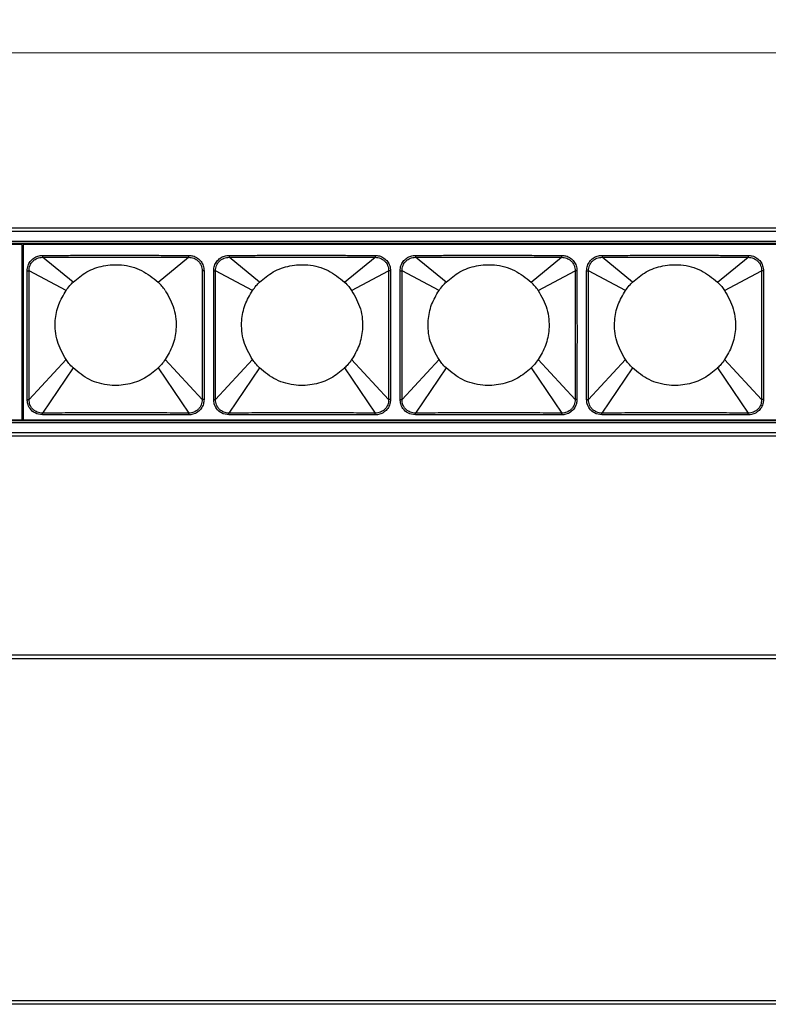
# Model space of a CAD drawing. Units: millimetres. Extents: x 35982 to 41201, y -2980 to 1021.
# Drawn here: x 36598 to 36709, y 226 to 372 of the extents above; entities that cross this region are included whole.
import ezdxf

# ---------------------------------------------------------------- set-up
doc = ezdxf.new("R2010")
doc.units = ezdxf.units.MM
doc.header["$LTSCALE"] = 0.5
doc.header["$PDSIZE"] = -1
doc.styles.add('ROMANS', font='romans.shx')
doc.dimstyles.new('3.0', dxfattribs={"dimscale": 3, "dimtxt": 2.5, "dimasz": 2, "dimexe": 0.625, "dimexo": 0.625, "dimgap": 1.25, "dimtad": 0, "dimdec": 0, "dimzin": 9, "dimdsep": 46, "dimtxsty": 'ROMANS', "dimcen": 0, "dimclrd": 130, "dimclre": 130, "dimclrt": 140, "dimadec": 1, "dimazin": 2, "dimtfac": 1, "dimtdec": 0, "dimtofl": 0, "dimtmove": 0, "dimatfit": 3, "dimfxl": 0.625, "dimtolj": 1, "dimtzin": 0, "dimlwd": 15, "dimlwe": 15, "dimarcsym": 0})

# ---------------------------------------------------------------- blocks, each defined once
blk = doc.blocks.new('*D9')
at = {"color": 130, "lineweight": 15, "transparency": 16777216}
for p, q in [((36261.96, 343.2), (36261.96, 369.33)), ((37266.96, 343.2), (37266.96, 369.33)), ((36267.96, 367.45), (36747.85, 367.45)), ((37260.96, 367.45), (36781.06, 367.45))]:
    blk.add_line(p, q, dxfattribs=at)
at = {"color": 130, "transparency": 16777216}
for points in [[(36267.96, 368.45), (36267.96, 366.45), (36261.96, 367.45)], [(37260.96, 368.45), (37260.96, 366.45), (37266.96, 367.45)]]:
    blk.add_solid(points, dxfattribs=at)
at = {"layer": 'Defpoints', "color": 0, "transparency": 16777216}
for p in [(37266.96, 367.45), (36261.96, 341.32), (37266.96, 341.32)]:
    blk.add_point(p, dxfattribs=at)
at = {"color": 140, "transparency": 16777216, "insert": (36764.46, 367.45), "char_height": 7.5, "width": 25.3571, "attachment_point": 5, "style": 'ROMANS'}
blk.add_mtext('\\A1;1004', dxfattribs=at)

msp = doc.modelspace()

# ---------------------------------------------------------------- linework, layer by layer
at = {"color": 7, "linetype": 'Continuous', "lineweight": 25}
for p, q in [((37266.955, 341.323), (36261.955, 341.323)), ((37266.955, 340.823), (36261.955, 340.823)), ((37266.955, 339.323), (36261.955, 339.323)), ((37264.455, 339.023), (36264.455, 339.023)), ((36597.885, 338.873), (36431.525, 338.873)), ((36597.885, 312.773), (36597.885, 338.873)), ((36598.025, 338.723), (36597.885, 338.723)), ((36598.025, 338.523), (36597.885, 338.523)), ((36598.025, 338.873), (36598.025, 312.773)), ((36764.385, 338.873), (36598.025, 338.873)), ((36598.025, 336.123), (36597.885, 336.123)), ((36600.932, 337.256), (36600.932, 336.967)), ((36605.476, 333.271), (36600.932, 336.967)), ((36618.135, 333.271), (36622.678, 336.967)), ((36622.678, 337.256), (36622.678, 336.967)), ((36628.692, 337.256), (36628.692, 336.967)), ((36633.236, 333.271), (36628.692, 336.967)), ((36645.895, 333.271), (36650.438, 336.967)), ((36650.438, 337.256), (36650.438, 336.967)), ((36656.452, 337.256), (36656.452, 336.967)), ((36660.996, 333.271), (36656.452, 336.967)), ((36673.655, 333.271), (36678.198, 336.967)), ((36678.198, 337.256), (36678.198, 336.967)), ((36684.212, 337.256), (36684.212, 336.967)), ((36688.756, 333.271), (36684.212, 336.967)), ((36701.415, 333.271), (36705.958, 336.967)), ((36705.958, 337.256), (36705.958, 336.967)), ((36598.642, 334.975), (36598.921, 334.975)), ((36604.427, 332.027), (36598.921, 334.975)), ((36624.968, 334.975), (36624.69, 334.975)), ((36626.402, 334.975), (36626.681, 334.975)), ((36632.187, 332.027), (36626.681, 334.975)), ((36646.943, 332.027), (36652.45, 334.975)), ((36652.728, 334.975), (36652.45, 334.975)), ((36654.162, 334.975), (36654.441, 334.975)), ((36659.947, 332.027), (36654.441, 334.975)), ((36674.703, 332.027), (36680.21, 334.975)), ((36680.488, 334.975), (36680.21, 334.975)), ((36681.922, 334.975), (36682.201, 334.975)), ((36687.707, 332.027), (36682.201, 334.975)), ((36702.463, 332.027), (36707.97, 334.975)), ((36708.248, 334.975), (36707.97, 334.975)), ((36598.025, 333.723), (36597.885, 333.723)), ((36597.905, 333.323), (36597.885, 333.567)), ((36597.905, 318.323), (36597.905, 333.323)), ((36598.025, 333.567), (36598.005, 333.323)), ((36598.005, 333.323), (36598.005, 318.323)), ((36598.005, 327.395), (36597.905, 327.395)), ((36598.005, 327.053), (36597.905, 327.053)), ((36597.905, 326.924), (36598.005, 326.924)), ((36598.005, 326.924), (36597.905, 326.924)), ((36598.005, 324.765), (36597.905, 324.765)), ((36598.005, 324.168), (36597.905, 324.168)), ((36604.427, 321.718), (36598.921, 315.768)), ((36619.183, 321.718), (36624.69, 315.768)), ((36632.187, 321.718), (36626.681, 315.768)), ((36646.943, 321.718), (36652.45, 315.768)), ((36659.947, 321.718), (36654.441, 315.768)), ((36674.703, 321.718), (36680.21, 315.768)), ((36687.707, 321.718), (36682.201, 315.768)), ((36702.463, 321.718), (36707.97, 315.768)), ((36605.476, 320.474), (36600.915, 313.758)), ((36618.135, 320.474), (36622.695, 313.758)), ((36633.236, 320.474), (36628.675, 313.758)), ((36645.895, 320.474), (36650.455, 313.758)), ((36660.996, 320.474), (36656.435, 313.758)), ((36673.655, 320.474), (36678.215, 313.758)), ((36688.756, 320.474), (36684.195, 313.758)), ((36701.415, 320.474), (36705.975, 313.758)), ((36597.885, 318.078), (36597.905, 318.323)), ((36598.025, 317.922), (36597.885, 317.922)), ((36598.005, 318.323), (36598.025, 318.078)), ((36598.025, 315.523), (36597.885, 315.523)), ((36598.642, 315.768), (36598.921, 315.768)), ((36624.968, 315.768), (36624.69, 315.768)), ((36626.402, 315.768), (36626.681, 315.768)), ((36652.728, 315.768), (36652.45, 315.768)), ((36654.162, 315.768), (36654.441, 315.768)), ((36680.488, 315.768), (36680.21, 315.768)), ((36681.922, 315.768), (36682.201, 315.768)), ((36708.248, 315.768), (36707.97, 315.768)), ((37264.455, 312.623), (36264.455, 312.623)), ((36431.525, 312.773), (36597.885, 312.773)), ((36598.025, 313.123), (36597.885, 313.123)), ((36598.025, 312.923), (36597.885, 312.923)), ((36598.025, 312.773), (36764.385, 312.773)), ((36600.915, 313.488), (36600.915, 313.758)), ((36622.695, 313.488), (36622.695, 313.758)), ((36628.675, 313.488), (36628.675, 313.758)), ((36650.455, 313.488), (36650.455, 313.758)), ((36656.435, 313.488), (36656.435, 313.758)), ((36678.215, 313.488), (36678.215, 313.758)), ((36684.195, 313.488), (36684.195, 313.758)), ((36705.975, 313.488), (36705.975, 313.758)), ((37266.955, 312.323), (36261.955, 312.323)), ((37266.955, 310.823), (36261.955, 310.823)), ((37266.955, 310.323), (36261.955, 310.323)), ((37264.455, 277.661), (36264.455, 277.661)), ((37264.455, 277.161), (36264.455, 277.161)), ((37266.955, 226.161), (36261.955, 226.161)), ((37266.955, 225.661), (36261.955, 225.661))]:
    msp.add_line(p, q, dxfattribs=at)
at = {"color": 8, "linetype": 'Continuous', "lineweight": 25}
for p, q in [((36598.025, 336.623), (36597.885, 336.623)), ((36598.025, 334.223), (36597.885, 334.223)), ((36598.005, 333.223), (36597.905, 333.223)), ((36598.005, 327.022), (36597.905, 327.022)), ((36598.025, 324.668), (36597.787, 324.668)), ((36598.005, 318.422), (36597.905, 318.422)), ((36598.025, 317.422), (36597.885, 317.422)), ((36598.025, 315.023), (36597.885, 315.023))]:
    msp.add_line(p, q, dxfattribs=at)
for centre in [(36613.328, 328.156), (36668.848, 328.156)]:
    msp.add_arc(centre, 7.019, 33.47086, 46.77914)
at = {"color": 7, "linetype": 'Continuous', "lineweight": 25}
for points, knots in [([(36598.642, 334.975), (36598.666, 335.227), (36598.713, 335.716), (36599.072, 336.369), (36599.584, 336.864), (36600.228, 337.193), (36600.695, 337.235), (36600.932, 337.256)], [0, 0, 0, 0, 0.21055455, 0.40777931, 0.60955591, 0.80165681, 1, 1, 1, 1]), ([(36598.921, 334.975), (36598.927, 335.107), (36598.939, 335.37), (36599.055, 335.751), (36599.242, 336.102), (36599.495, 336.408), (36599.805, 336.655), (36600.273, 336.905), (36600.669, 336.942), (36600.932, 336.967)], [0, 0, 0, 0, 0.1251922, 0.2504087, 0.3756719, 0.5009514, 0.6261614, 0.7512991, 1, 1, 1, 1]), ([(36600.932, 337.256), (36601.395, 337.257), (36602.475, 337.258), (36604.385, 337.26), (36606.868, 337.263), (36609.909, 337.266), (36613.238, 337.266), (36616.391, 337.263), (36618.994, 337.26), (36621.004, 337.258), (36622.153, 337.257), (36622.678, 337.256)], [0, 0, 0, 0, 0.0638213, 0.149069, 0.2634578, 0.406398, 0.5685291, 0.7227051, 0.8414237, 0.9275784, 1, 1, 1, 1]), ([(36600.932, 336.967), (36601.395, 336.966), (36602.476, 336.965), (36604.385, 336.964), (36606.869, 336.965), (36609.909, 336.967), (36613.238, 336.967), (36616.391, 336.965), (36618.993, 336.964), (36621.003, 336.965), (36622.153, 336.966), (36622.678, 336.967)], [0, 0, 0, 0, 0.0638271, 0.1490805, 0.2634713, 0.4064053, 0.5685236, 0.7226918, 0.8414119, 0.927572, 1, 1, 1, 1]), ([(36622.678, 337.256), (36622.89, 337.239), (36623.356, 337.202), (36624.011, 336.88), (36624.542, 336.365), (36624.899, 335.71), (36624.945, 335.225), (36624.968, 334.975)], [0, 0, 0, 0, 0.1769575, 0.3904957, 0.5948926, 0.7911967, 1, 1, 1, 1]), ([(36622.678, 336.967), (36622.941, 336.942), (36623.337, 336.904), (36623.806, 336.655), (36624.116, 336.408), (36624.369, 336.101), (36624.555, 335.751), (36624.671, 335.37), (36624.684, 335.107), (36624.69, 334.975)], [0, 0, 0, 0, 0.2487804, 0.3739536, 0.49924, 0.6244718, 0.7497006, 0.8748596, 1, 1, 1, 1]), ([(36626.402, 334.975), (36626.426, 335.227), (36626.473, 335.716), (36626.832, 336.369), (36627.344, 336.864), (36627.988, 337.193), (36628.455, 337.235), (36628.692, 337.256)], [0, 0, 0, 0, 0.2105545, 0.4077793, 0.6095559, 0.8016568, 1, 1, 1, 1]), ([(36626.681, 334.975), (36626.687, 335.107), (36626.699, 335.37), (36626.815, 335.751), (36627.002, 336.102), (36627.255, 336.408), (36627.565, 336.655), (36628.033, 336.905), (36628.429, 336.942), (36628.692, 336.967)], [0, 0, 0, 0, 0.1251922, 0.2504087, 0.3756719, 0.5009514, 0.6261614, 0.7512991, 1, 1, 1, 1]), ([(36628.692, 337.256), (36629.155, 337.257), (36630.235, 337.258), (36632.145, 337.26), (36634.628, 337.263), (36637.669, 337.266), (36640.998, 337.266), (36644.151, 337.263), (36646.754, 337.26), (36648.764, 337.258), (36649.913, 337.257), (36650.438, 337.256)], [0, 0, 0, 0, 0.0638213, 0.149069, 0.2634578, 0.406398, 0.5685291, 0.7227051, 0.8414237, 0.9275784, 1, 1, 1, 1]), ([(36628.692, 336.967), (36629.155, 336.966), (36630.236, 336.965), (36632.145, 336.964), (36634.629, 336.965), (36637.669, 336.967), (36640.998, 336.967), (36644.151, 336.965), (36646.753, 336.964), (36648.763, 336.965), (36649.913, 336.966), (36650.438, 336.967)], [0, 0, 0, 0, 0.0638271, 0.1490805, 0.2634713, 0.4064053, 0.5685236, 0.7226918, 0.8414119, 0.927572, 1, 1, 1, 1]), ([(36650.438, 337.256), (36650.65, 337.239), (36651.116, 337.202), (36651.771, 336.88), (36652.302, 336.365), (36652.659, 335.71), (36652.705, 335.225), (36652.728, 334.975)], [0, 0, 0, 0, 0.1769575, 0.3904957, 0.5948926, 0.7911967, 1, 1, 1, 1]), ([(36650.438, 336.967), (36650.701, 336.942), (36651.097, 336.904), (36651.566, 336.655), (36651.876, 336.408), (36652.129, 336.101), (36652.315, 335.751), (36652.431, 335.37), (36652.444, 335.107), (36652.45, 334.975)], [0, 0, 0, 0, 0.2487804, 0.3739536, 0.49924, 0.6244718, 0.7497006, 0.8748596, 1, 1, 1, 1]), ([(36654.162, 334.975), (36654.186, 335.227), (36654.233, 335.716), (36654.592, 336.369), (36655.104, 336.864), (36655.748, 337.193), (36656.215, 337.235), (36656.452, 337.256)], [0, 0, 0, 0, 0.2105545, 0.4077793, 0.6095559, 0.8016568, 1, 1, 1, 1]), ([(36654.441, 334.975), (36654.447, 335.107), (36654.459, 335.37), (36654.575, 335.751), (36654.762, 336.102), (36655.015, 336.408), (36655.325, 336.655), (36655.793, 336.905), (36656.189, 336.942), (36656.452, 336.967)], [0, 0, 0, 0, 0.1251922, 0.2504087, 0.3756719, 0.5009514, 0.6261614, 0.7512991, 1, 1, 1, 1]), ([(36656.452, 337.256), (36656.915, 337.257), (36657.995, 337.258), (36659.905, 337.26), (36662.388, 337.263), (36665.429, 337.266), (36668.758, 337.266), (36671.911, 337.263), (36674.514, 337.26), (36676.524, 337.258), (36677.673, 337.257), (36678.198, 337.256)], [0, 0, 0, 0, 0.0638213, 0.149069, 0.2634578, 0.406398, 0.5685291, 0.7227051, 0.8414237, 0.9275784, 1, 1, 1, 1]), ([(36656.452, 336.967), (36656.915, 336.966), (36657.996, 336.965), (36659.905, 336.964), (36662.389, 336.965), (36665.429, 336.967), (36668.758, 336.967), (36671.911, 336.965), (36674.513, 336.964), (36676.523, 336.965), (36677.673, 336.966), (36678.198, 336.967)], [0, 0, 0, 0, 0.0638271, 0.1490805, 0.2634713, 0.4064053, 0.5685236, 0.7226918, 0.8414119, 0.927572, 1, 1, 1, 1]), ([(36678.198, 337.256), (36678.41, 337.239), (36678.876, 337.202), (36679.531, 336.88), (36680.062, 336.365), (36680.419, 335.71), (36680.465, 335.225), (36680.488, 334.975)], [0, 0, 0, 0, 0.1769575, 0.3904957, 0.5948926, 0.7911967, 1, 1, 1, 1]), ([(36678.198, 336.967), (36678.461, 336.942), (36678.857, 336.904), (36679.326, 336.655), (36679.636, 336.408), (36679.889, 336.101), (36680.075, 335.751), (36680.191, 335.37), (36680.204, 335.107), (36680.21, 334.975)], [0, 0, 0, 0, 0.2487804, 0.3739536, 0.49924, 0.6244718, 0.7497006, 0.8748596, 1, 1, 1, 1]), ([(36681.922, 334.975), (36681.946, 335.227), (36681.993, 335.716), (36682.352, 336.369), (36682.864, 336.864), (36683.508, 337.193), (36683.975, 337.235), (36684.212, 337.256)], [0, 0, 0, 0, 0.2105545, 0.4077793, 0.6095559, 0.8016568, 1, 1, 1, 1]), ([(36682.201, 334.975), (36682.207, 335.107), (36682.219, 335.37), (36682.335, 335.751), (36682.522, 336.102), (36682.775, 336.408), (36683.085, 336.655), (36683.553, 336.905), (36683.949, 336.942), (36684.212, 336.967)], [0, 0, 0, 0, 0.1251922, 0.2504087, 0.3756719, 0.5009514, 0.6261614, 0.7512991, 1, 1, 1, 1]), ([(36684.212, 337.256), (36684.675, 337.257), (36685.755, 337.258), (36687.665, 337.26), (36690.148, 337.263), (36693.189, 337.266), (36696.518, 337.266), (36699.671, 337.263), (36702.274, 337.26), (36704.284, 337.258), (36705.433, 337.257), (36705.958, 337.256)], [0, 0, 0, 0, 0.0638213, 0.149069, 0.2634578, 0.406398, 0.5685291, 0.7227051, 0.8414237, 0.9275784, 1, 1, 1, 1]), ([(36684.212, 336.967), (36684.675, 336.966), (36685.756, 336.965), (36687.665, 336.964), (36690.149, 336.965), (36693.189, 336.967), (36696.518, 336.967), (36699.671, 336.965), (36702.273, 336.964), (36704.283, 336.965), (36705.433, 336.966), (36705.958, 336.967)], [0, 0, 0, 0, 0.0638271, 0.1490805, 0.2634713, 0.4064053, 0.5685236, 0.7226918, 0.8414119, 0.927572, 1, 1, 1, 1]), ([(36705.958, 337.256), (36706.17, 337.239), (36706.636, 337.202), (36707.291, 336.88), (36707.822, 336.365), (36708.179, 335.71), (36708.225, 335.225), (36708.248, 334.975)], [0, 0, 0, 0, 0.1769575, 0.3904957, 0.5948926, 0.7911967, 1, 1, 1, 1]), ([(36705.958, 336.967), (36706.221, 336.942), (36706.617, 336.904), (36707.086, 336.655), (36707.396, 336.408), (36707.649, 336.101), (36707.835, 335.751), (36707.951, 335.37), (36707.964, 335.107), (36707.97, 334.975)], [0, 0, 0, 0, 0.2487804, 0.3739536, 0.49924, 0.6244718, 0.7497006, 0.8748596, 1, 1, 1, 1]), ([(36598.642, 315.768), (36598.642, 316.536), (36598.642, 318.236), (36598.642, 320.974), (36598.642, 323.871), (36598.642, 326.616), (36598.642, 328.958), (36598.642, 330.882), (36598.642, 332.434), (36598.642, 333.756), (36598.642, 334.57), (36598.642, 334.975)], [0, 0, 0, 0, 0.119906, 0.2656186, 0.4276997, 0.5723896, 0.6943531, 0.7935207, 0.8728208, 0.9368215, 1, 1, 1, 1]), ([(36598.921, 315.768), (36598.922, 316.536), (36598.926, 318.236), (36598.929, 320.974), (36598.93, 323.871), (36598.93, 326.616), (36598.929, 328.958), (36598.928, 330.882), (36598.926, 332.434), (36598.923, 333.756), (36598.922, 334.57), (36598.921, 334.975)], [0, 0, 0, 0, 0.1199102, 0.2656236, 0.4277017, 0.5723875, 0.6943485, 0.7935156, 0.8728167, 0.9368189, 1, 1, 1, 1]), ([(36605.476, 333.271), (36606.129, 333.819), (36607.461, 334.935), (36609.99, 335.817), (36612.821, 335.968), (36615.752, 335.208), (36617.351, 333.908), (36618.135, 333.271)], [0, 0, 0, 0, 0.1817519, 0.3704254, 0.5618979, 0.7852271, 1, 1, 1, 1]), ([(36624.69, 334.975), (36624.688, 334.209), (36624.684, 332.512), (36624.681, 329.778), (36624.68, 326.882), (36624.68, 324.136), (36624.681, 321.791), (36624.682, 319.865), (36624.684, 318.311), (36624.687, 316.988), (36624.689, 316.173), (36624.69, 315.768)], [0, 0, 0, 0, 0.1196381, 0.265061, 0.4270725, 0.57188, 0.6940159, 0.793314, 0.8726901, 0.9367483, 1, 1, 1, 1]), ([(36624.968, 334.975), (36624.968, 334.209), (36624.968, 332.512), (36624.968, 329.778), (36624.969, 326.882), (36624.969, 324.136), (36624.968, 321.791), (36624.968, 319.865), (36624.968, 318.311), (36624.968, 316.988), (36624.968, 316.173), (36624.968, 315.768)], [0, 0, 0, 0, 0.1196339, 0.265056, 0.4270704, 0.5718821, 0.6940205, 0.793319, 0.8726942, 0.9367509, 1, 1, 1, 1]), ([(36626.402, 315.768), (36626.402, 316.536), (36626.402, 318.236), (36626.402, 320.974), (36626.402, 323.871), (36626.402, 326.616), (36626.402, 328.958), (36626.402, 330.882), (36626.402, 332.434), (36626.402, 333.756), (36626.402, 334.57), (36626.402, 334.975)], [0, 0, 0, 0, 0.119906, 0.2656186, 0.4276997, 0.5723896, 0.6943531, 0.7935207, 0.8728208, 0.9368215, 1, 1, 1, 1]), ([(36626.681, 315.768), (36626.682, 316.536), (36626.686, 318.236), (36626.689, 320.974), (36626.69, 323.871), (36626.69, 326.616), (36626.689, 328.958), (36626.688, 330.882), (36626.686, 332.434), (36626.683, 333.756), (36626.682, 334.57), (36626.681, 334.975)], [0, 0, 0, 0, 0.1199102, 0.2656236, 0.4277017, 0.5723875, 0.6943485, 0.7935156, 0.8728167, 0.9368189, 1, 1, 1, 1]), ([(36633.236, 333.271), (36633.889, 333.819), (36635.221, 334.935), (36637.75, 335.817), (36640.581, 335.968), (36643.512, 335.208), (36645.111, 333.908), (36645.895, 333.271)], [0, 0, 0, 0, 0.1817519, 0.3704254, 0.5618979, 0.7852271, 1, 1, 1, 1]), ([(36652.45, 334.975), (36652.448, 334.209), (36652.444, 332.512), (36652.441, 329.778), (36652.44, 326.882), (36652.44, 324.136), (36652.441, 321.791), (36652.442, 319.865), (36652.444, 318.311), (36652.447, 316.988), (36652.449, 316.173), (36652.45, 315.768)], [0, 0, 0, 0, 0.1196381, 0.265061, 0.4270725, 0.57188, 0.6940159, 0.793314, 0.8726901, 0.9367483, 1, 1, 1, 1]), ([(36652.728, 334.975), (36652.728, 334.209), (36652.728, 332.512), (36652.728, 329.778), (36652.729, 326.882), (36652.729, 324.136), (36652.728, 321.791), (36652.728, 319.865), (36652.728, 318.311), (36652.728, 316.988), (36652.728, 316.173), (36652.728, 315.768)], [0, 0, 0, 0, 0.1196339, 0.265056, 0.4270704, 0.5718821, 0.6940205, 0.793319, 0.8726942, 0.9367509, 1, 1, 1, 1]), ([(36654.162, 315.768), (36654.162, 316.536), (36654.162, 318.236), (36654.162, 320.974), (36654.162, 323.871), (36654.162, 326.616), (36654.162, 328.958), (36654.162, 330.882), (36654.162, 332.434), (36654.162, 333.756), (36654.162, 334.57), (36654.162, 334.975)], [0, 0, 0, 0, 0.119906, 0.2656186, 0.4276997, 0.5723896, 0.6943531, 0.7935207, 0.8728208, 0.9368215, 1, 1, 1, 1]), ([(36654.441, 315.768), (36654.442, 316.536), (36654.446, 318.236), (36654.449, 320.974), (36654.45, 323.871), (36654.45, 326.616), (36654.449, 328.958), (36654.448, 330.882), (36654.446, 332.434), (36654.443, 333.756), (36654.442, 334.57), (36654.441, 334.975)], [0, 0, 0, 0, 0.1199102, 0.2656236, 0.4277017, 0.5723875, 0.6943485, 0.7935156, 0.8728167, 0.9368189, 1, 1, 1, 1]), ([(36660.996, 333.271), (36661.649, 333.819), (36662.981, 334.935), (36665.51, 335.817), (36668.341, 335.968), (36671.272, 335.208), (36672.871, 333.908), (36673.655, 333.271)], [0, 0, 0, 0, 0.1817519, 0.3704254, 0.5618979, 0.7852271, 1, 1, 1, 1]), ([(36680.21, 334.975), (36680.208, 334.209), (36680.204, 332.512), (36680.201, 329.778), (36680.2, 326.882), (36680.2, 324.136), (36680.201, 321.791), (36680.202, 319.865), (36680.204, 318.311), (36680.207, 316.988), (36680.209, 316.173), (36680.21, 315.768)], [0, 0, 0, 0, 0.1196381, 0.265061, 0.4270725, 0.57188, 0.6940159, 0.793314, 0.8726901, 0.9367483, 1, 1, 1, 1]), ([(36680.488, 334.975), (36680.488, 334.209), (36680.488, 332.512), (36680.488, 329.778), (36680.489, 326.882), (36680.489, 324.136), (36680.488, 321.791), (36680.488, 319.865), (36680.488, 318.311), (36680.488, 316.988), (36680.488, 316.173), (36680.488, 315.768)], [0, 0, 0, 0, 0.1196339, 0.265056, 0.4270704, 0.5718821, 0.6940205, 0.793319, 0.8726942, 0.9367509, 1, 1, 1, 1]), ([(36681.922, 315.768), (36681.922, 316.536), (36681.922, 318.236), (36681.922, 320.974), (36681.922, 323.871), (36681.922, 326.616), (36681.922, 328.958), (36681.922, 330.882), (36681.922, 332.434), (36681.922, 333.756), (36681.922, 334.57), (36681.922, 334.975)], [0, 0, 0, 0, 0.119906, 0.2656186, 0.4276997, 0.5723896, 0.6943531, 0.7935207, 0.8728208, 0.9368215, 1, 1, 1, 1]), ([(36682.201, 315.768), (36682.202, 316.536), (36682.206, 318.236), (36682.209, 320.974), (36682.21, 323.871), (36682.21, 326.616), (36682.209, 328.958), (36682.208, 330.882), (36682.206, 332.434), (36682.203, 333.756), (36682.202, 334.57), (36682.201, 334.975)], [0, 0, 0, 0, 0.1199102, 0.2656236, 0.4277017, 0.5723875, 0.6943485, 0.7935156, 0.8728167, 0.9368189, 1, 1, 1, 1]), ([(36688.756, 333.271), (36689.409, 333.819), (36690.741, 334.935), (36693.27, 335.817), (36696.101, 335.968), (36699.032, 335.208), (36700.631, 333.908), (36701.415, 333.271)], [0, 0, 0, 0, 0.1817519, 0.3704254, 0.5618979, 0.7852271, 1, 1, 1, 1]), ([(36707.97, 334.975), (36707.968, 334.209), (36707.964, 332.512), (36707.961, 329.778), (36707.96, 326.882), (36707.96, 324.136), (36707.961, 321.791), (36707.962, 319.865), (36707.964, 318.311), (36707.967, 316.988), (36707.969, 316.173), (36707.97, 315.768)], [0, 0, 0, 0, 0.1196381, 0.265061, 0.4270725, 0.57188, 0.6940159, 0.793314, 0.8726901, 0.9367483, 1, 1, 1, 1]), ([(36708.248, 334.975), (36708.248, 334.209), (36708.248, 332.512), (36708.248, 329.778), (36708.249, 326.882), (36708.249, 324.136), (36708.248, 321.791), (36708.248, 319.865), (36708.248, 318.311), (36708.248, 316.988), (36708.248, 316.173), (36708.248, 315.768)], [0, 0, 0, 0, 0.1196339, 0.265056, 0.4270704, 0.5718821, 0.6940205, 0.793319, 0.8726942, 0.9367509, 1, 1, 1, 1]), ([(36604.427, 332.027), (36604.606, 332.27), (36604.929, 332.708), (36605.307, 333.097), (36605.476, 333.271)], [0, 0, 0, 0, 0.5550948, 1, 1, 1, 1]), ([(36632.187, 332.027), (36632.366, 332.27), (36632.689, 332.708), (36633.067, 333.097), (36633.236, 333.271)], [0, 0, 0, 0, 0.55509477, 1, 1, 1, 1]), ([(36645.895, 333.271), (36646.107, 333.05), (36646.483, 332.658), (36646.803, 332.219), (36646.943, 332.027)], [0, 0, 0, 0, 0.56294535, 1, 1, 1, 1]), ([(36659.947, 332.027), (36660.126, 332.27), (36660.449, 332.708), (36660.827, 333.097), (36660.996, 333.271)], [0, 0, 0, 0, 0.5550948, 1, 1, 1, 1]), ([(36687.707, 332.027), (36687.886, 332.27), (36688.209, 332.708), (36688.587, 333.097), (36688.756, 333.271)], [0, 0, 0, 0, 0.55509477, 1, 1, 1, 1]), ([(36701.415, 333.271), (36701.627, 333.05), (36702.003, 332.658), (36702.323, 332.219), (36702.463, 332.027)], [0, 0, 0, 0, 0.56294535, 1, 1, 1, 1]), ([(36604.427, 321.718), (36603.927, 322.609), (36602.916, 324.408), (36602.689, 327.328), (36603.201, 329.949), (36604.021, 331.338), (36604.427, 332.027)], [0, 0, 0, 0, 0.2776523, 0.5602425, 0.7820687, 1, 1, 1, 1]), ([(36619.183, 332.027), (36619.684, 331.136), (36620.694, 329.338), (36620.921, 326.417), (36620.409, 323.796), (36619.589, 322.407), (36619.183, 321.718)], [0, 0, 0, 0, 0.2776523, 0.5602425, 0.7820687, 1, 1, 1, 1]), ([(36632.187, 321.718), (36631.687, 322.609), (36630.676, 324.408), (36630.449, 327.328), (36630.961, 329.949), (36631.781, 331.338), (36632.187, 332.027)], [0, 0, 0, 0, 0.2776523, 0.5602425, 0.7820687, 1, 1, 1, 1]), ([(36646.943, 332.027), (36647.444, 331.136), (36648.454, 329.338), (36648.681, 326.417), (36648.169, 323.796), (36647.349, 322.407), (36646.943, 321.718)], [0, 0, 0, 0, 0.2776523, 0.5602425, 0.7820687, 1, 1, 1, 1]), ([(36659.947, 321.718), (36659.447, 322.609), (36658.436, 324.408), (36658.209, 327.328), (36658.721, 329.949), (36659.541, 331.338), (36659.947, 332.027)], [0, 0, 0, 0, 0.2776523, 0.5602425, 0.7820687, 1, 1, 1, 1]), ([(36674.703, 332.027), (36675.204, 331.136), (36676.214, 329.338), (36676.441, 326.417), (36675.929, 323.796), (36675.109, 322.407), (36674.703, 321.718)], [0, 0, 0, 0, 0.2776523, 0.5602425, 0.7820687, 1, 1, 1, 1]), ([(36687.707, 321.718), (36687.207, 322.609), (36686.196, 324.408), (36685.969, 327.328), (36686.481, 329.949), (36687.301, 331.338), (36687.707, 332.027)], [0, 0, 0, 0, 0.2776523, 0.5602425, 0.7820687, 1, 1, 1, 1]), ([(36702.463, 332.027), (36702.964, 331.136), (36703.974, 329.338), (36704.201, 326.417), (36703.689, 323.796), (36702.869, 322.407), (36702.463, 321.718)], [0, 0, 0, 0, 0.2776523, 0.5602425, 0.7820687, 1, 1, 1, 1]), ([(36605.476, 320.474), (36605.264, 320.695), (36604.887, 321.087), (36604.567, 321.526), (36604.427, 321.718)], [0, 0, 0, 0, 0.5629454, 1, 1, 1, 1]), ([(36619.183, 321.718), (36619.004, 321.475), (36618.681, 321.038), (36618.303, 320.648), (36618.135, 320.474)], [0, 0, 0, 0, 0.5550948, 1, 1, 1, 1]), ([(36633.236, 320.474), (36633.024, 320.695), (36632.647, 321.087), (36632.327, 321.526), (36632.187, 321.718)], [0, 0, 0, 0, 0.56294535, 1, 1, 1, 1]), ([(36646.943, 321.718), (36646.764, 321.475), (36646.441, 321.038), (36646.063, 320.648), (36645.895, 320.474)], [0, 0, 0, 0, 0.55509477, 1, 1, 1, 1]), ([(36660.996, 320.474), (36660.784, 320.695), (36660.407, 321.087), (36660.087, 321.526), (36659.947, 321.718)], [0, 0, 0, 0, 0.5629454, 1, 1, 1, 1]), ([(36674.703, 321.718), (36674.524, 321.475), (36674.201, 321.038), (36673.823, 320.648), (36673.655, 320.474)], [0, 0, 0, 0, 0.5550948, 1, 1, 1, 1]), ([(36688.756, 320.474), (36688.544, 320.695), (36688.167, 321.087), (36687.847, 321.526), (36687.707, 321.718)], [0, 0, 0, 0, 0.56294535, 1, 1, 1, 1]), ([(36702.463, 321.718), (36702.284, 321.475), (36701.961, 321.038), (36701.583, 320.648), (36701.415, 320.474)], [0, 0, 0, 0, 0.55509477, 1, 1, 1, 1]), ([(36618.135, 320.474), (36617.481, 319.927), (36616.15, 318.811), (36613.621, 317.929), (36610.789, 317.777), (36607.858, 318.538), (36606.259, 319.837), (36605.476, 320.474)], [0, 0, 0, 0, 0.1817519, 0.3704254, 0.5618979, 0.7852271, 1, 1, 1, 1]), ([(36645.895, 320.474), (36645.241, 319.927), (36643.91, 318.811), (36641.381, 317.929), (36638.549, 317.777), (36635.618, 318.538), (36634.019, 319.837), (36633.236, 320.474)], [0, 0, 0, 0, 0.18175193, 0.37042535, 0.5618979, 0.78522709, 1, 1, 1, 1]), ([(36673.655, 320.474), (36673.001, 319.927), (36671.67, 318.811), (36669.141, 317.929), (36666.309, 317.777), (36663.378, 318.538), (36661.779, 319.837), (36660.996, 320.474)], [0, 0, 0, 0, 0.1817519, 0.3704254, 0.5618979, 0.7852271, 1, 1, 1, 1]), ([(36701.415, 320.474), (36700.761, 319.927), (36699.43, 318.811), (36696.901, 317.929), (36694.069, 317.777), (36691.138, 318.538), (36689.539, 319.837), (36688.756, 320.474)], [0, 0, 0, 0, 0.18175193, 0.37042535, 0.5618979, 0.78522709, 1, 1, 1, 1]), ([(36600.915, 313.488), (36600.529, 313.544), (36599.804, 313.65), (36599.058, 314.354), (36598.695, 315.09), (36598.658, 315.56), (36598.642, 315.768)], [0, 0, 0, 0, 0.32213, 0.6047264, 0.8249003, 1, 1, 1, 1]), ([(36600.915, 313.758), (36600.783, 313.762), (36600.519, 313.772), (36600.136, 313.886), (36599.783, 314.071), (36599.474, 314.324), (36599.227, 314.635), (36598.977, 315.106), (36598.943, 315.503), (36598.921, 315.768)], [0, 0, 0, 0, 0.1250844, 0.2502915, 0.3756002, 0.5008769, 0.6261601, 0.7513282, 1, 1, 1, 1]), ([(36624.968, 315.768), (36624.95, 315.549), (36624.911, 315.078), (36624.582, 314.42), (36624.043, 313.875), (36623.381, 313.543), (36622.907, 313.505), (36622.695, 313.488)], [0, 0, 0, 0, 0.1838508, 0.395518, 0.6017553, 0.8222803, 1, 1, 1, 1]), ([(36624.69, 315.768), (36624.667, 315.503), (36624.633, 315.106), (36624.383, 314.635), (36624.136, 314.324), (36623.827, 314.07), (36623.474, 313.886), (36623.091, 313.772), (36622.827, 313.762), (36622.695, 313.758)], [0, 0, 0, 0, 0.2487268, 0.3739451, 0.4992399, 0.6245607, 0.7498697, 0.8749931, 1, 1, 1, 1]), ([(36628.675, 313.488), (36628.289, 313.544), (36627.564, 313.65), (36626.818, 314.354), (36626.455, 315.09), (36626.418, 315.56), (36626.402, 315.768)], [0, 0, 0, 0, 0.32213, 0.6047264, 0.8249003, 1, 1, 1, 1]), ([(36628.675, 313.758), (36628.543, 313.762), (36628.279, 313.772), (36627.896, 313.886), (36627.543, 314.071), (36627.234, 314.324), (36626.987, 314.635), (36626.737, 315.106), (36626.703, 315.503), (36626.681, 315.768)], [0, 0, 0, 0, 0.1250844, 0.2502915, 0.3756002, 0.5008769, 0.6261601, 0.7513282, 1, 1, 1, 1]), ([(36652.728, 315.768), (36652.71, 315.549), (36652.671, 315.078), (36652.342, 314.42), (36651.803, 313.875), (36651.141, 313.543), (36650.667, 313.505), (36650.455, 313.488)], [0, 0, 0, 0, 0.1838508, 0.395518, 0.6017553, 0.8222803, 1, 1, 1, 1]), ([(36652.45, 315.768), (36652.427, 315.503), (36652.393, 315.106), (36652.143, 314.635), (36651.896, 314.324), (36651.587, 314.07), (36651.234, 313.886), (36650.851, 313.772), (36650.587, 313.762), (36650.455, 313.758)], [0, 0, 0, 0, 0.2487268, 0.3739451, 0.4992399, 0.6245607, 0.7498697, 0.8749931, 1, 1, 1, 1]), ([(36656.435, 313.488), (36656.049, 313.544), (36655.324, 313.65), (36654.578, 314.354), (36654.215, 315.09), (36654.178, 315.56), (36654.162, 315.768)], [0, 0, 0, 0, 0.32212996, 0.60472639, 0.82490027, 1, 1, 1, 1]), ([(36656.435, 313.758), (36656.303, 313.762), (36656.039, 313.772), (36655.656, 313.886), (36655.303, 314.071), (36654.994, 314.324), (36654.747, 314.635), (36654.497, 315.106), (36654.463, 315.503), (36654.441, 315.768)], [0, 0, 0, 0, 0.1250844, 0.2502915, 0.3756002, 0.5008769, 0.6261601, 0.7513282, 1, 1, 1, 1]), ([(36680.488, 315.768), (36680.47, 315.549), (36680.431, 315.078), (36680.102, 314.42), (36679.563, 313.875), (36678.901, 313.543), (36678.427, 313.505), (36678.215, 313.488)], [0, 0, 0, 0, 0.1838508, 0.395518, 0.6017553, 0.8222803, 1, 1, 1, 1]), ([(36680.21, 315.768), (36680.187, 315.503), (36680.153, 315.106), (36679.903, 314.635), (36679.656, 314.324), (36679.347, 314.07), (36678.994, 313.886), (36678.611, 313.772), (36678.347, 313.762), (36678.215, 313.758)], [0, 0, 0, 0, 0.2487268, 0.3739451, 0.4992399, 0.6245607, 0.7498697, 0.8749931, 1, 1, 1, 1]), ([(36684.195, 313.488), (36683.809, 313.544), (36683.084, 313.65), (36682.338, 314.354), (36681.975, 315.09), (36681.938, 315.56), (36681.922, 315.768)], [0, 0, 0, 0, 0.32213, 0.6047264, 0.8249003, 1, 1, 1, 1]), ([(36684.195, 313.758), (36684.063, 313.762), (36683.799, 313.772), (36683.416, 313.886), (36683.063, 314.071), (36682.754, 314.324), (36682.507, 314.635), (36682.257, 315.106), (36682.223, 315.503), (36682.201, 315.768)], [0, 0, 0, 0, 0.1250844, 0.2502915, 0.3756002, 0.5008769, 0.6261601, 0.7513282, 1, 1, 1, 1]), ([(36708.248, 315.768), (36708.23, 315.549), (36708.191, 315.078), (36707.862, 314.42), (36707.323, 313.875), (36706.661, 313.543), (36706.187, 313.505), (36705.975, 313.488)], [0, 0, 0, 0, 0.18385082, 0.39551799, 0.60175535, 0.8222803, 1, 1, 1, 1]), ([(36707.97, 315.768), (36707.947, 315.503), (36707.913, 315.106), (36707.663, 314.635), (36707.416, 314.324), (36707.107, 314.07), (36706.754, 313.886), (36706.371, 313.772), (36706.107, 313.762), (36705.975, 313.758)], [0, 0, 0, 0, 0.2487268, 0.3739451, 0.4992399, 0.6245607, 0.7498697, 0.8749931, 1, 1, 1, 1]), ([(36622.695, 313.758), (36622.233, 313.759), (36621.149, 313.764), (36619.231, 313.769), (36616.729, 313.774), (36613.663, 313.777), (36610.311, 313.777), (36607.148, 313.775), (36604.551, 313.77), (36602.562, 313.764), (36601.429, 313.76), (36600.915, 313.758)], [0, 0, 0, 0, 0.0636962, 0.149249, 0.2642706, 0.4082771, 0.5715112, 0.7259766, 0.8439923, 0.9292002, 1, 1, 1, 1]), ([(36622.695, 313.488), (36622.233, 313.488), (36621.149, 313.489), (36619.231, 313.49), (36616.729, 313.49), (36613.663, 313.489), (36610.311, 313.489), (36607.148, 313.49), (36604.551, 313.49), (36602.562, 313.489), (36601.429, 313.488), (36600.915, 313.488)], [0, 0, 0, 0, 0.06369311, 0.14924264, 0.26426262, 0.40827268, 0.57151473, 0.72598461, 0.84399888, 0.92920344, 1, 1, 1, 1]), ([(36650.455, 313.758), (36649.993, 313.759), (36648.909, 313.764), (36646.991, 313.769), (36644.489, 313.774), (36641.423, 313.777), (36638.071, 313.777), (36634.908, 313.775), (36632.311, 313.77), (36630.322, 313.764), (36629.189, 313.76), (36628.675, 313.758)], [0, 0, 0, 0, 0.0636962, 0.149249, 0.2642706, 0.4082771, 0.5715112, 0.7259766, 0.8439923, 0.9292002, 1, 1, 1, 1]), ([(36650.455, 313.488), (36649.993, 313.488), (36648.909, 313.489), (36646.991, 313.49), (36644.489, 313.49), (36641.423, 313.489), (36638.071, 313.489), (36634.908, 313.49), (36632.311, 313.49), (36630.322, 313.489), (36629.189, 313.488), (36628.675, 313.488)], [0, 0, 0, 0, 0.06369311, 0.14924264, 0.26426262, 0.40827268, 0.57151473, 0.72598461, 0.84399888, 0.92920344, 1, 1, 1, 1]), ([(36678.215, 313.758), (36677.753, 313.759), (36676.669, 313.764), (36674.751, 313.769), (36672.249, 313.774), (36669.183, 313.777), (36665.831, 313.777), (36662.668, 313.775), (36660.071, 313.77), (36658.082, 313.764), (36656.949, 313.76), (36656.435, 313.758)], [0, 0, 0, 0, 0.0636962, 0.149249, 0.2642706, 0.4082771, 0.5715112, 0.7259766, 0.8439923, 0.9292002, 1, 1, 1, 1]), ([(36678.215, 313.488), (36677.753, 313.488), (36676.669, 313.489), (36674.751, 313.49), (36672.249, 313.49), (36669.183, 313.489), (36665.831, 313.489), (36662.668, 313.49), (36660.071, 313.49), (36658.082, 313.489), (36656.949, 313.488), (36656.435, 313.488)], [0, 0, 0, 0, 0.06369311, 0.14924264, 0.26426262, 0.40827268, 0.57151473, 0.72598461, 0.84399888, 0.92920344, 1, 1, 1, 1]), ([(36705.975, 313.758), (36705.513, 313.759), (36704.429, 313.764), (36702.511, 313.769), (36700.009, 313.774), (36696.943, 313.777), (36693.591, 313.777), (36690.428, 313.775), (36687.831, 313.77), (36685.842, 313.764), (36684.709, 313.76), (36684.195, 313.758)], [0, 0, 0, 0, 0.0636962, 0.149249, 0.2642706, 0.4082771, 0.5715112, 0.7259766, 0.8439923, 0.9292002, 1, 1, 1, 1]), ([(36705.975, 313.488), (36705.513, 313.488), (36704.429, 313.489), (36702.511, 313.49), (36700.009, 313.49), (36696.943, 313.489), (36693.591, 313.489), (36690.428, 313.49), (36687.831, 313.49), (36685.842, 313.489), (36684.709, 313.488), (36684.195, 313.488)], [0, 0, 0, 0, 0.0636931, 0.1492426, 0.2642626, 0.4082727, 0.5715147, 0.7259846, 0.8439989, 0.9292034, 1, 1, 1, 1])]:
    msp.add_open_spline(points, degree=3, knots=knots, dxfattribs=at)

# ---------------------------------------------------------------- dimensions: what is measured, and where the dimension line sits
dim = msp.add_linear_dim(base=(37266.955, 367.45), p1=(36261.955, 341.323), p2=(37266.955, 341.323), text='1004', dimstyle='3.0')
dim.commit()
dim.dimension.update_dxf_attribs({"geometry": '*D9', "text_midpoint": (36764.455, 367.45)})

doc.saveas('drawing.dxf')
